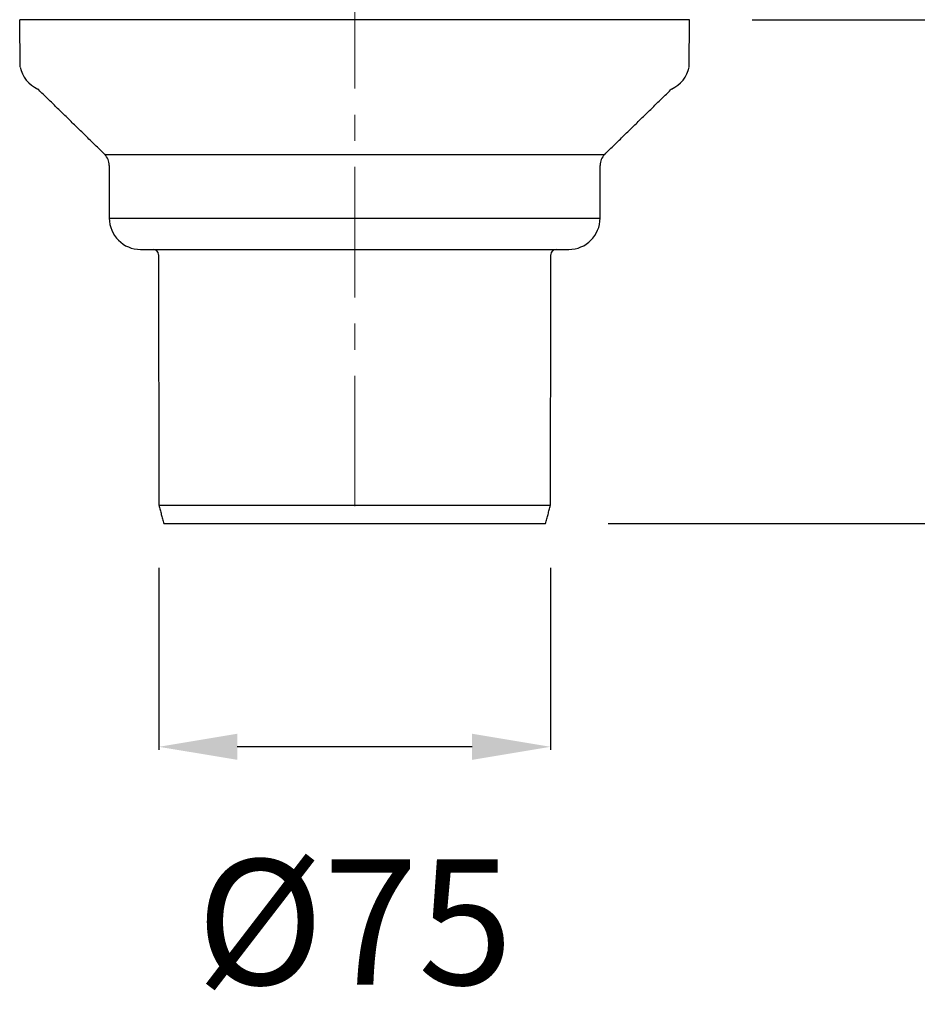
# Model space of a CAD drawing. Units: millimetres. Extents: x 16 to 516, y 1366 to 2560.
# Drawn here: x 186 to 358, y 1940 to 2128 of the extents above; entities that cross this region are included whole.
import ezdxf

# ---------------------------------------------------------------- set-up
doc = ezdxf.new("R2010")
doc.units = ezdxf.units.MM
doc.header["$LTSCALE"] = 0.4
doc.header["$MEASUREMENT"] = 0
doc.header["$PDSIZE"] = -1
doc.linetypes.add('MITTE', pattern=[2, 1.25, -0.25, 0.25, -0.25])
doc.layers.get('Defpoints').update_dxf_attribs({"linetype": 'CONTINUOUS'})
doc.layers.add('Bemaßung', color=5, linetype='CONTINUOUS', lineweight=15)
doc.layers.add('KESSEL-System 200', color=7, linetype='CONTINUOUS')
doc.dimstyles.new('ISO-25', dxfattribs={"dimtxt": 2.5, "dimasz": 2.5, "dimexe": 1.25, "dimexo": 0.625, "dimtad": 1, "dimdec": 1, "dimdsep": 46, "dimtxsty": 'Standard', "dimcen": 2.5, "dimadec": 0, "dimazin": 0, "dimtfac": 1, "dimtdec": 1, "dimtmove": 2, "dimatfit": 3, "dimfxl": 0, "dimtolj": 1, "dimtzin": 0, "dimarcsym": 0})

# ---------------------------------------------------------------- blocks, each defined once
blk = doc.blocks.new('*D9')
at = {"layer": 'Bemaßung', "color": 0, "lineweight": -2, "transparency": 16777216}
for p, q in [((212.5, 2023.2), (212.5, 1988.33)), ((287.5, 2023.2), (287.5, 1988.33)), ((272.5, 1988.93), (227.5, 1988.93))]:
    blk.add_line(p, q, dxfattribs=at)
at = {"layer": 'Bemaßung', "color": 0, "transparency": 16777216}
for points in [[(227.5, 1991.43), (227.5, 1986.43), (212.5, 1988.93)], [(272.5, 1991.43), (272.5, 1986.43), (287.5, 1988.93)]]:
    blk.add_solid(points, dxfattribs=at)
at = {"layer": 'Defpoints', "color": 0, "transparency": 16777216}
for p in [(212.5, 2035.2), (287.5, 2035.2), (212.5, 1988.93)]:
    blk.add_point(p, dxfattribs=at)
at = {"layer": 'Bemaßung', "color": 0, "transparency": 16777216, "insert": (250, 1955.35), "char_height": 24, "attachment_point": 5}
blk.add_mtext('\\A1;%%c75', dxfattribs=at)
blk = doc.blocks.new('*D6')
at = {"layer": 'Bemaßung', "color": 0, "lineweight": -2, "transparency": 16777216}
for p, q in [((443.5, 2200.54), (465.45, 2200.54)), ((464.85, 2185.54), (464.85, 2143.2)), ((326.15, 2128.2), (465.45, 2128.2))]:
    blk.add_line(p, q, dxfattribs=at)
at = {"layer": 'Bemaßung', "color": 0, "transparency": 16777216}
for points in [[(462.35, 2185.54), (467.35, 2185.54), (464.85, 2200.54)], [(462.35, 2143.2), (467.35, 2143.2), (464.85, 2128.2)]]:
    blk.add_solid(points, dxfattribs=at)
at = {"layer": 'Defpoints', "color": 0, "transparency": 16777216}
for p in [(431.5, 2200.54), (314.15, 2128.2), (464.85, 2128.2)]:
    blk.add_point(p, dxfattribs=at)
at = {"layer": 'Bemaßung', "color": 0, "transparency": 16777216, "insert": (499.12, 2164.37), "char_height": 24, "attachment_point": 5, "rotation": 90}
blk.add_mtext('\\A1;72', dxfattribs=at)
blk = doc.blocks.new('*D8')
at = {"layer": 'Bemaßung', "color": 0, "lineweight": -2, "transparency": 16777216}
for p, q in [((326.15, 2128.2), (465.45, 2128.2)), ((464.85, 2113.2), (464.85, 2046.7)), ((298.56, 2031.7), (465.45, 2031.7))]:
    blk.add_line(p, q, dxfattribs=at)
at = {"layer": 'Bemaßung', "color": 0, "transparency": 16777216}
for points in [[(462.35, 2113.2), (467.35, 2113.2), (464.85, 2128.2)], [(462.35, 2046.7), (467.35, 2046.7), (464.85, 2031.7)]]:
    blk.add_solid(points, dxfattribs=at)
at = {"layer": 'Defpoints', "color": 0, "transparency": 16777216}
for p in [(314.15, 2128.2), (286.56, 2031.7), (464.85, 2031.7)]:
    blk.add_point(p, dxfattribs=at)
at = {"layer": 'Bemaßung', "color": 0, "transparency": 16777216, "insert": (499.89, 2079.96), "char_height": 24, "attachment_point": 5, "rotation": 90}
blk.add_mtext('\\A1;97', dxfattribs=at)
blk = doc.blocks.new('48370 - va')
at = {"layer": 'KESSEL-System 200', "color": 1, "linetype": 'MITTE', "lineweight": 9, "ltscale": 50}
blk.add_line((0, 0), (0, -268.3), dxfattribs=at)
at = {"layer": 'KESSEL-System 200'}
for p, q in [((-64.06, -180.85), (-64.15, -171.79)), ((64.15, -171.8), (-64.15, -171.8)), ((64.06, -180.85), (64.15, -171.79))]:
    blk.add_line(p, q, dxfattribs=at)
at = {"layer": 'KESSEL-System 200', "linetype": 'Continuous'}
for p, q in [((-47.88, -197.58), (47.88, -197.58)), ((-47, -209.8), (47, -209.8)), ((-41, -215.8), (41, -215.8)), ((-37.5, -264.8), (37.5, -264.8)), ((-36.56, -268.3), (36.56, -268.3))]:
    blk.add_line(p, q, dxfattribs=at)
at = {"layer": 'KESSEL-System 200'}
for centre, start, end in [((-58.31, -179.71), 191.2514, 246.047), ((58.31, -179.71), 293.953, 348.7486)]:
    blk.add_arc(centre, 5.86, start, end, dxfattribs=at)
at = {"layer": 'KESSEL-System 200', "linetype": 'Continuous'}
for centre, radius, start, end in [((-50, -199.7), 3, 0, 45), ((50, -199.7), 3, 135, 180), ((-41, -209.8), 6, 180, 270), ((41, -209.8), 6, 270, 0), ((-38.58, -216.8), 1, 0.1, 90), ((38.58, -216.8), 1, 90, 179.9)]:
    blk.add_arc(centre, radius, start, end, dxfattribs=at)
for points in [[(-47.88, -197.58), (-60.69, -185.06)], [(47.88, -197.58), (60.69, -185.06)], [(-47, -199.7), (-47, -209.8)], [(47, -209.8), (47, -199.7)], [(-37.58, -216.8), (-37.5, -264.8)], [(37.5, -264.8), (37.58, -216.8)], [(-37.5, -264.8), (-36.56, -268.3)], [(36.56, -268.3), (37.5, -264.8)]]:
    blk.add_open_spline(points, degree=1, dxfattribs=at)

msp = doc.modelspace()

# ---------------------------------------------------------------- block references
at = {"layer": 'KESSEL-System 200'}
msp.add_blockref('48370 - va', (250, 2300), dxfattribs=at)

# ---------------------------------------------------------------- dimensions: what is measured, and where the dimension line sits
at = {"layer": 'Bemaßung', "color": 5}
for base, p1, p2, picture, middle in [((464.85, 2128.2), (431.5, 2200.54), (314.15, 2128.2), '*D6', (499.12, 2164.37)), ((464.84840573, 2031.70030117), (314.15391374, 2128.20030117), (286.56217828, 2031.70030117), '*D8', (499.8882398, 2079.9561657))]:
    dim = msp.add_linear_dim(base=base, p1=p1, p2=p2, angle=90, dimstyle='ISO-25', override={"dimscale": 60, "dimtxt": 0.4, "dimasz": 0.25, "dimexe": 0.01, "dimexo": 0.2, "dimgap": 0.1, "dimdec": 0}, dxfattribs=at)
    dim.commit()
    dim.dimension.update_dxf_attribs({"geometry": picture, "text_midpoint": middle, "dimtype": 160})
dim = msp.add_linear_dim(base=(212.5, 1988.93), p1=(287.5, 2035.2), p2=(212.5, 2035.2), text='%%c<>', dimstyle='ISO-25', override={"dimscale": 60, "dimtxt": 0.4, "dimasz": 0.25, "dimexe": 0.01, "dimexo": 0.2, "dimgap": 0.1, "dimdec": 0}, dxfattribs=at)
dim.commit()
dim.dimension.update_dxf_attribs({"geometry": '*D9', "text_midpoint": (250, 1955.35), "dimtype": 160})

doc.saveas('drawing.dxf')
